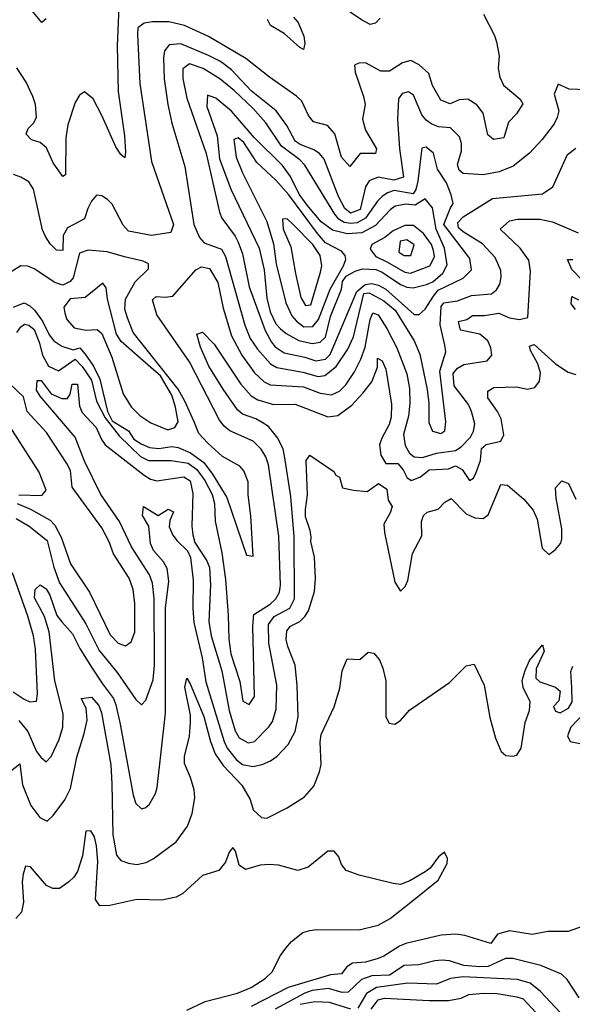
# Model space of a CAD drawing. Extents: x 467612 to 500000, y 3235684 to 3263427.
# Drawn here: x 488074 to 489132, y 3255560 to 3257445 of the extents above; entities that cross this region are included whole.
import ezdxf

# ---------------------------------------------------------------- set-up
doc = ezdxf.new("R2010")
doc.units = 0
doc.layers.add('CN_3302', color=56, linetype='CONTINUOUS')

msp = doc.modelspace()

# ---------------------------------------------------------------- linework, layer by layer
at = {"layer": 'CN_3302', "color": 12, "linetype": 'CONTINUOUS'}
for points in [[(488264, 3257485), (488260, 3257395), (488262, 3257308), (488274, 3257223), (488276, 3257192), (488275, 3257181), (488267, 3257187), (488258, 3257202), (488231, 3257262), (488214, 3257294), (488198, 3257307), (488188, 3257301), (488180, 3257287), (488166, 3257244), (488162, 3257219), (488161, 3257148), (488156, 3257145), (488138, 3257171), (488125, 3257200), (488113, 3257210), (488096, 3257215), (488086, 3257226), (488090, 3257237), (488100, 3257247), (488106, 3257258), (488104, 3257283), (488099, 3257298), (488086, 3257326), (488068, 3257353)], [(488764, 3257448), (488755, 3257439), (488745, 3257436), (488728, 3257445), (488669, 3257486)], [(488124, 3257447), (488116, 3257440), (488097, 3257463)], [(488962, 3257456), (488983, 3257415), (488987, 3257403), (488992, 3257376), (488990, 3257352), (488993, 3257335), (489000, 3257320), (489032, 3257293), (489037, 3257284), (489025, 3257265), (489010, 3257249), (489001, 3257219), (488981, 3257216), (488970, 3257225), (488961, 3257266), (488949, 3257282), (488932, 3257293), (488915, 3257292), (488898, 3257284), (488880, 3257291), (488864, 3257319), (488857, 3257342), (488839, 3257359), (488823, 3257367), (488807, 3257363), (488782, 3257347), (488765, 3257347), (488736, 3257363), (488723, 3257362), (488715, 3257358), (488716, 3257345), (488732, 3257298), (488735, 3257283), (488730, 3257255), (488736, 3257234), (488757, 3257198), (488755, 3257189), (488726, 3257189), (488706, 3257164), (488690, 3257182), (488677, 3257227), (488663, 3257243), (488636, 3257250), (488627, 3257262), (488614, 3257289), (488604, 3257299), (488552, 3257335), (488507, 3257371), (488435, 3257413), (488389, 3257434), (488359, 3257441), (488328, 3257441), (488312, 3257439), (488300, 3257430), (488299, 3257417), (488304, 3257323), (488326, 3257174), (488368, 3257053), (488363, 3257038), (488326, 3257032), (488282, 3257040), (488272, 3257052), (488251, 3257092), (488242, 3257101), (488231, 3257108), (488221, 3257109), (488211, 3257098), (488204, 3257084), (488198, 3257064), (488165, 3257047), (488157, 3257032), (488156, 3257003), (488144, 3257004), (488132, 3257016), (488123, 3257030), (488117, 3257043), (488100, 3257121), (488091, 3257135), (488076, 3257144), (488062, 3257149)], [(488598, 3257450), (488607, 3257440), (488618, 3257414), (488620, 3257400), (488617, 3257388), (488610, 3257392), (488580, 3257419), (488554, 3257434), (488548, 3257446)], [(489159, 3257311), (489126, 3257312), (489105, 3257322), (489097, 3257303), (489106, 3257271), (489103, 3257258), (489097, 3257246), (489074, 3257216), (489050, 3257190), (489019, 3257165), (488992, 3257154), (488961, 3257148), (488923, 3257151), (488915, 3257157), (488912, 3257168), (488920, 3257194), (488920, 3257208), (488916, 3257221), (488899, 3257238), (488876, 3257240), (488863, 3257245), (488852, 3257253), (488844, 3257263), (488828, 3257301), (488818, 3257307), (488806, 3257304), (488799, 3257294), (488797, 3257255), (488801, 3257198), (488809, 3257144), (488790, 3257138), (488760, 3257144), (488743, 3257137), (488736, 3257125), (488726, 3257082), (488707, 3257075), (488696, 3257084), (488684, 3257107), (488657, 3257178), (488648, 3257189), (488637, 3257196), (488611, 3257206), (488601, 3257213), (488585, 3257243), (488565, 3257271), (488517, 3257309), (488479, 3257349), (488458, 3257365), (488435, 3257377), (488382, 3257399), (488360, 3257397), (488351, 3257386), (488349, 3257372), (488350, 3257332), (488357, 3257283), (488365, 3257247), (488390, 3257164), (488407, 3257053), (488418, 3257028), (488427, 3257018), (488460, 3257006), (488468, 3256992), (488505, 3256860), (488515, 3256835), (488529, 3256814), (488554, 3256786), (488566, 3256779), (488616, 3256770), (488645, 3256762), (488658, 3256764), (488680, 3256781), (488702, 3256814), (488713, 3256838), (488733, 3256921), (488743, 3256922), (488771, 3256907), (488793, 3256889), (488829, 3256830), (488840, 3256805), (488854, 3256737), (488857, 3256711), (488857, 3256674), (488864, 3256657), (488880, 3256653), (488888, 3256658), (488890, 3256675), (488878, 3256772), (488890, 3256809), (488888, 3256822), (488879, 3256861), (488881, 3256896), (488886, 3256903), (488912, 3256907), (488939, 3256917), (488977, 3256920), (488987, 3256928), (488993, 3256939), (488996, 3256952), (488995, 3256965), (488984, 3256990), (488960, 3257016), (488923, 3257039), (488914, 3257047), (488913, 3257057), (488923, 3257068), (488979, 3257103), (489075, 3257112), (489095, 3257125), (489123, 3257187), (489139, 3257199)], [(488500, 3256997), (488513, 3256934), (488544, 3256850), (488556, 3256828), (488563, 3256819), (488580, 3256807), (488620, 3256799), (488641, 3256792), (488659, 3256795), (488668, 3256804), (488719, 3256925), (488735, 3256938), (488748, 3256940), (488761, 3256937), (488775, 3256929), (488829, 3256881), (488839, 3256881), (488850, 3256891), (488866, 3256916), (488875, 3256927), (488923, 3256950), (488939, 3256966), (488936, 3256988), (488886, 3257053), (488899, 3257085), (488904, 3257093), (488900, 3257110), (488891, 3257133), (488874, 3257159), (488866, 3257190), (488852, 3257201), (488844, 3257199), (488842, 3257184), (488836, 3257136), (488832, 3257120), (488827, 3257112), (488791, 3257118), (488778, 3257114), (488768, 3257107), (488759, 3257098), (488736, 3257065), (488720, 3257056), (488708, 3257055), (488695, 3257057), (488685, 3257063), (488677, 3257073), (488620, 3257167), (488610, 3257177), (488575, 3257203), (488545, 3257248), (488520, 3257276), (488485, 3257309), (488457, 3257332), (488425, 3257352), (488399, 3257361), (488386, 3257351), (488386, 3257333), (488394, 3257295), (488431, 3257189), (488456, 3257077), (488461, 3257065), (488486, 3257031), (488492, 3257019), (488500, 3256997)], [(488673, 3257042), (488651, 3257058), (488624, 3257090), (488609, 3257111), (488592, 3257145), (488577, 3257166), (488523, 3257219), (488479, 3257270), (488449, 3257295), (488433, 3257301), (488432, 3257279), (488452, 3257223), (488456, 3257179), (488478, 3257121), (488532, 3257008), (488542, 3256966), (488547, 3256912), (488553, 3256886), (488564, 3256863), (488573, 3256853), (488584, 3256844), (488608, 3256831), (488634, 3256825), (488649, 3256828), (488659, 3256837), (488669, 3256877), (488690, 3256929), (488692, 3256944), (488699, 3256954), (488716, 3256964), (488730, 3256968), (488756, 3256967), (488768, 3256962), (488803, 3256938), (488815, 3256933), (488827, 3256932), (488853, 3256938), (488865, 3256943), (488884, 3256960), (488892, 3256976), (488887, 3257008), (488871, 3257044), (488864, 3257085), (488850, 3257102), (488831, 3257090), (488813, 3257092), (488793, 3257088), (488783, 3257081), (488755, 3257051), (488729, 3257037), (488701, 3257035), (488673, 3257042)], [(488565, 3256978), (488583, 3256903), (488595, 3256878), (488604, 3256868), (488618, 3256857), (488635, 3256858), (488646, 3256871), (488668, 3256929), (488694, 3256974), (488698, 3256986), (488697, 3256994), (488690, 3257002), (488659, 3257018), (488644, 3257036), (488589, 3257110), (488564, 3257138), (488528, 3257172), (488503, 3257210), (488492, 3257219), (488484, 3257216), (488488, 3257182), (488500, 3257152), (488547, 3257059), (488560, 3257016), (488565, 3256978)], [(488068, 3256846), (488076, 3256857), (488083, 3256862), (488091, 3256860), (488101, 3256852), (488111, 3256828), (488117, 3256803), (488129, 3256782), (488148, 3256773), (488180, 3256795), (488193, 3256781), (488211, 3256755), (488221, 3256715), (488237, 3256683), (488264, 3256648), (488305, 3256609), (488320, 3256601), (488364, 3256601), (488396, 3256596), (488413, 3256584), (488428, 3256563), (488442, 3256536), (488447, 3256519), (488448, 3256485), (488461, 3256424), (488468, 3256373), (488473, 3256305), (488474, 3256259), (488478, 3256231), (488495, 3256178), (488501, 3256140), (488513, 3256134), (488523, 3256149), (488520, 3256284), (488522, 3256306), (488553, 3256326), (488564, 3256336), (488571, 3256349), (488573, 3256362), (488570, 3256456), (488550, 3256593), (488545, 3256608), (488536, 3256623), (488521, 3256638), (488476, 3256658), (488465, 3256667), (488456, 3256678), (488399, 3256790), (488336, 3256880), (488328, 3256909), (488335, 3256915), (488352, 3256914), (488367, 3256916), (488411, 3256966), (488422, 3256972), (488437, 3256969), (488453, 3256942), (488463, 3256893), (488479, 3256840), (488499, 3256803), (488523, 3256769), (488542, 3256752), (488553, 3256746), (488617, 3256742), (488649, 3256730), (488671, 3256727), (488686, 3256734), (488698, 3256746), (488715, 3256771), (488727, 3256795), (488735, 3256818), (488745, 3256871), (488750, 3256884), (488760, 3256880), (488777, 3256854), (488796, 3256817), (488815, 3256767), (488820, 3256739), (488821, 3256711), (488818, 3256686), (488809, 3256651), (488812, 3256630), (488820, 3256615), (488829, 3256608), (488845, 3256607), (488872, 3256615), (488908, 3256620), (488919, 3256627), (488937, 3256646), (488943, 3256657), (488945, 3256671), (488939, 3256695), (488933, 3256708), (488906, 3256744), (488904, 3256768), (488912, 3256778), (488924, 3256785), (488969, 3256792), (488978, 3256803), (488976, 3256817), (488970, 3256830), (488955, 3256843), (488918, 3256851), (488914, 3256867), (488930, 3256871), (488941, 3256879), (488964, 3256879), (488991, 3256883), (489012, 3256874), (489031, 3256871), (489047, 3256875), (489052, 3256964), (489049, 3256985), (489032, 3257008), (488994, 3257044), (489012, 3257060), (489027, 3257063), (489070, 3257063), (489094, 3257058), (489143, 3257037)], [(488602, 3256959), (488612, 3256913), (488621, 3256898), (488631, 3256899), (488650, 3256962), (488652, 3256974), (488649, 3256994), (488635, 3257015), (488597, 3257054), (488586, 3257064), (488577, 3257063), (488578, 3257044), (488593, 3257010), (488602, 3256959)], [(488778, 3256981), (488811, 3256962), (488822, 3256960), (488859, 3256974), (488868, 3256991), (488866, 3257003), (488862, 3257015), (488847, 3257036), (488828, 3257051), (488811, 3257051), (488789, 3257041), (488773, 3257028), (488748, 3257015), (488745, 3257006), (488756, 3256992), (488778, 3256981)], [(488810, 3256994), (488823, 3256994), (488829, 3257014), (488815, 3257024), (488802, 3257021), (488800, 3257000), (488810, 3256994)], [(488408, 3256675), (488390, 3256715), (488377, 3256738), (488291, 3256846), (488280, 3256874), (488275, 3256891), (488276, 3256910), (488295, 3256943), (488320, 3256968), (488320, 3256978), (488310, 3256983), (488274, 3256991), (488241, 3257001), (488205, 3257004), (488188, 3256998), (488176, 3256951), (488170, 3256944), (488156, 3256937), (488141, 3256942), (488101, 3256968), (488089, 3256973), (488076, 3256974), (488049, 3256957)], [(489152, 3256945), (489131, 3256967), (489123, 3256986), (489133, 3256986)], [(488325, 3256779), (488268, 3256829), (488259, 3256843), (488242, 3256910), (488239, 3256932), (488233, 3256941), (488199, 3256913), (488170, 3256911), (488158, 3256895), (488160, 3256883), (488164, 3256871), (488178, 3256855), (488200, 3256851), (488222, 3256852), (488231, 3256844), (488250, 3256799), (488272, 3256729), (488287, 3256704), (488304, 3256687), (488325, 3256673), (488357, 3256660), (488371, 3256664), (488377, 3256675), (488372, 3256703), (488365, 3256726), (488343, 3256763), (488325, 3256779)], [(489138, 3256890), (489130, 3256901), (489131, 3256915), (489144, 3256909)], [(488062, 3256895), (488082, 3256903), (488093, 3256897), (488102, 3256889), (488117, 3256868), (488130, 3256842), (488139, 3256830), (488154, 3256820), (488176, 3256813), (488189, 3256817), (488199, 3256805), (488215, 3256782), (488227, 3256757), (488242, 3256695), (488251, 3256677), (488282, 3256658), (488292, 3256642), (488306, 3256633), (488322, 3256626), (488340, 3256624), (488365, 3256628), (488377, 3256626), (488401, 3256616), (488426, 3256597), (488443, 3256575), (488470, 3256530), (488508, 3256420), (488521, 3256418), (488516, 3256495), (488511, 3256535), (488511, 3256560), (488503, 3256581), (488495, 3256590), (488462, 3256609), (488434, 3256634), (488417, 3256653), (488408, 3256675)], [(488067, 3256490), (488092, 3256475), (488126, 3256448), (488139, 3256397), (488150, 3256367), (488200, 3256288), (488226, 3256237), (488260, 3256195), (488296, 3256143), (488307, 3256133), (488315, 3256142), (488329, 3256181), (488332, 3256209), (488331, 3256337), (488328, 3256366), (488322, 3256382), (488288, 3256436), (488265, 3256484), (488229, 3256536), (488198, 3256600), (488180, 3256646), (488113, 3256724), (488106, 3256736), (488107, 3256754), (488115, 3256754), (488134, 3256729), (488154, 3256720), (488165, 3256720), (488170, 3256728), (488174, 3256747), (488184, 3256747), (488188, 3256705), (488193, 3256693), (488220, 3256664), (488230, 3256641), (488237, 3256631), (488312, 3256573), (488324, 3256565), (488336, 3256562), (488388, 3256570), (488400, 3256562), (488405, 3256538), (488403, 3256475), (488405, 3256459), (488409, 3256444), (488432, 3256409), (488437, 3256396), (488439, 3256362), (488436, 3256293), (488440, 3256265), (488461, 3256198), (488475, 3256122), (488486, 3256083), (488494, 3256070), (488511, 3256060), (488523, 3256063), (488551, 3256091), (488558, 3256101), (488565, 3256125), (488566, 3256171), (488551, 3256251), (488550, 3256287), (488561, 3256302), (488591, 3256318), (488600, 3256336), (488599, 3256455), (488593, 3256532), (488581, 3256610), (488578, 3256623), (488568, 3256644), (488550, 3256666), (488538, 3256674), (488526, 3256681), (488500, 3256690), (488491, 3256698), (488463, 3256738), (488436, 3256782), (488420, 3256818), (488413, 3256843), (488424, 3256847), (488446, 3256824), (488497, 3256747), (488517, 3256725), (488530, 3256717), (488560, 3256708), (488601, 3256709), (488664, 3256685), (488683, 3256687), (488710, 3256707), (488731, 3256730), (488748, 3256752), (488759, 3256780), (488759, 3256797), (488768, 3256792), (488775, 3256776), (488786, 3256709), (488785, 3256684), (488781, 3256670), (488767, 3256644), (488763, 3256631), (488765, 3256611), (488775, 3256595), (488798, 3256595), (488808, 3256583), (488816, 3256568), (488824, 3256563), (488841, 3256570), (488858, 3256583), (488895, 3256585), (488908, 3256591), (488921, 3256584), (488935, 3256563), (488943, 3256567), (488948, 3256578), (488956, 3256601), (488958, 3256624), (488967, 3256632), (488995, 3256638), (489001, 3256650), (488996, 3256681), (488989, 3256695), (488970, 3256721), (488970, 3256734), (488982, 3256741), (489025, 3256742), (489046, 3256738), (489060, 3256741), (489069, 3256753), (489071, 3256769), (489066, 3256786), (489052, 3256812), (489050, 3256820), (489059, 3256823), (489100, 3256786), (489124, 3256770), (489139, 3256766)], [(488069, 3256519), (488094, 3256508), (488132, 3256487), (488141, 3256477), (488153, 3256454), (488171, 3256403), (488207, 3256349), (488247, 3256267), (488262, 3256251), (488276, 3256246), (488287, 3256254), (488294, 3256272), (488294, 3256327), (488291, 3256354), (488283, 3256376), (488253, 3256422), (488245, 3256445), (488231, 3256472), (488174, 3256550), (488171, 3256582), (488164, 3256595), (488125, 3256655), (488088, 3256695), (488081, 3256723), (488055, 3256748)], [(488072, 3256535), (488116, 3256534), (488124, 3256544), (488111, 3256579), (488017, 3256724)], [(488072, 3256103), (488089, 3256082), (488106, 3256044), (488114, 3256033), (488124, 3256024), (488134, 3256034), (488149, 3256067), (488156, 3256090), (488157, 3256116), (488141, 3256179), (488130, 3256273), (488121, 3256302), (488102, 3256338), (488103, 3256354), (488113, 3256363), (488124, 3256355), (488131, 3256343), (488145, 3256304), (488154, 3256292), (488175, 3256269), (488189, 3256241), (488210, 3256207), (488232, 3256173), (488253, 3256145), (488258, 3256133), (488266, 3256096), (488291, 3255960), (488296, 3255944), (488307, 3255934), (488314, 3255936), (488322, 3255943), (488334, 3255963), (488337, 3255975), (488353, 3256117), (488353, 3256318), (488359, 3256370), (488356, 3256394), (488349, 3256407), (488330, 3256429), (488324, 3256442), (488321, 3256475), (488309, 3256496), (488311, 3256513), (488339, 3256496), (488358, 3256508), (488368, 3256503), (488361, 3256486), (488360, 3256474), (488367, 3256458), (488375, 3256447), (488395, 3256428), (488401, 3256415), (488406, 3256372), (488405, 3256318), (488407, 3256291), (488423, 3256223), (488430, 3256177), (488465, 3256063), (488471, 3256050), (488489, 3256028), (488500, 3256019), (488520, 3256015), (488538, 3256019), (488554, 3256026), (488567, 3256035), (488588, 3256057), (488601, 3256082), (488607, 3256110), (488605, 3256170), (488601, 3256209), (488587, 3256245), (488584, 3256258), (488585, 3256275), (488592, 3256284), (488610, 3256293), (488620, 3256302), (488627, 3256313), (488638, 3256350), (488640, 3256375), (488638, 3256416), (488631, 3256446), (488632, 3256454), (488630, 3256467), (488621, 3256493), (488621, 3256507), (488625, 3256535), (488622, 3256601), (488629, 3256611), (488675, 3256580), (488679, 3256573), (488686, 3256569), (488692, 3256549), (488713, 3256544), (488739, 3256542), (488761, 3256557), (488777, 3256546), (488779, 3256525), (488787, 3256513), (488783, 3256501), (488771, 3256479), (488772, 3256463), (488792, 3256368), (488803, 3256351), (488812, 3256360), (488817, 3256371), (488826, 3256423), (488844, 3256457), (488843, 3256484), (488847, 3256496), (488854, 3256502), (488875, 3256508), (488888, 3256521), (488900, 3256528), (488929, 3256499), (488945, 3256491), (488961, 3256490), (488971, 3256497), (488995, 3256555), (489008, 3256554), (489039, 3256527), (489057, 3256506), (489065, 3256489), (489074, 3256433), (489087, 3256421), (489099, 3256430), (489110, 3256443), (489112, 3256451), (489112, 3256470), (489101, 3256529), (489100, 3256549), (489112, 3256562), (489125, 3256557), (489139, 3256527)], [(488061, 3256158), (488082, 3256144), (488093, 3256139), (488106, 3256140), (488108, 3256154), (488104, 3256240), (488100, 3256265), (488089, 3256303), (488060, 3256386)], [(488056, 3256006), (488074, 3256020), (488079, 3255980), (488095, 3255940), (488112, 3255917), (488126, 3255910), (488138, 3255921), (488160, 3255951), (488171, 3255973), (488183, 3256033), (488197, 3256078), (488203, 3256104), (488201, 3256127), (488191, 3256145), (488211, 3256148), (488225, 3256132), (488230, 3256118), (488248, 3256018), (488250, 3255982), (488252, 3255884), (488259, 3255845), (488267, 3255835), (488282, 3255830), (488298, 3255827), (488316, 3255831), (488329, 3255838), (488373, 3255871), (488395, 3255901), (488404, 3255925), (488409, 3255955), (488408, 3255970), (488401, 3255994), (488389, 3256021), (488389, 3256034), (488399, 3256073), (488401, 3256100), (488401, 3256113), (488390, 3256167), (488394, 3256184), (488400, 3256173), (488426, 3256111), (488439, 3256063), (488448, 3256039), (488463, 3256017), (488499, 3255979), (488515, 3255952), (488521, 3255932), (488537, 3255917), (488547, 3255916), (488586, 3255936), (488619, 3255957), (488637, 3255977), (488648, 3256005), (488651, 3256019), (488649, 3256062), (488651, 3256076), (488676, 3256129), (488687, 3256165), (488691, 3256198), (488701, 3256221), (488725, 3256220), (488741, 3256234), (488752, 3256232), (488763, 3256219), (488769, 3256203), (488775, 3256179), (488775, 3256110), (488781, 3256098), (488792, 3256096), (488803, 3256103), (488820, 3256123), (488897, 3256176), (488929, 3256208), (488944, 3256211), (488963, 3256171), (488974, 3256109), (488985, 3256069), (488996, 3256044), (489005, 3256036), (489018, 3256035), (489026, 3256037), (489034, 3256050), (489042, 3256099), (489050, 3256122), (489051, 3256139), (489038, 3256166), (489036, 3256180), (489042, 3256199), (489050, 3256218), (489075, 3256248), (489078, 3256236), (489063, 3256202), (489062, 3256184), (489070, 3256177), (489100, 3256167), (489109, 3256159), (489106, 3256141), (489096, 3256130), (489100, 3256121), (489109, 3256118), (489125, 3256127), (489132, 3256139), (489131, 3256166), (489129, 3256197), (489133, 3256207)], [(489170, 3256133), (489129, 3256090), (489123, 3256074), (489128, 3256063), (489156, 3256057)], [(488394, 3255548), (488429, 3255565), (488491, 3255581), (488517, 3255592), (488544, 3255609), (488557, 3255622), (488573, 3255653), (488583, 3255667), (488594, 3255680), (488616, 3255697), (488629, 3255701), (488642, 3255703), (488724, 3255702), (488760, 3255711), (488783, 3255724), (488826, 3255758), (488875, 3255797), (488892, 3255829), (488893, 3255839), (488887, 3255851), (488876, 3255842), (488860, 3255820), (488850, 3255813), (488821, 3255796), (488803, 3255789), (488789, 3255791), (488724, 3255807), (488699, 3255816), (488690, 3255827), (488685, 3255842), (488676, 3255853), (488664, 3255853), (488626, 3255822), (488606, 3255816), (488569, 3255826), (488552, 3255827), (488534, 3255826), (488506, 3255818), (488494, 3255826), (488487, 3255853), (488482, 3255860), (488475, 3255851), (488468, 3255832), (488455, 3255816), (488424, 3255806), (488386, 3255772), (488373, 3255765), (488346, 3255759), (488298, 3255760), (488246, 3255749), (488227, 3255748), (488219, 3255760), (488223, 3255833), (488221, 3255863), (488217, 3255880), (488210, 3255892), (488200, 3255891), (488194, 3255844), (488184, 3255814), (488177, 3255803), (488168, 3255794), (488150, 3255781), (488137, 3255781), (488125, 3255787), (488094, 3255823), (488085, 3255824), (488080, 3255809), (488078, 3255794), (488081, 3255755), (488077, 3255736), (488066, 3255724)], [(489178, 3255718), (489124, 3255699), (489085, 3255699), (489055, 3255693), (489012, 3255700), (488989, 3255694), (488976, 3255676), (488926, 3255691), (488909, 3255694), (488881, 3255692), (488813, 3255676), (488801, 3255671), (488771, 3255652), (488760, 3255647), (488736, 3255640), (488711, 3255638), (488700, 3255631), (488690, 3255618), (488669, 3255616), (488588, 3255592), (488517, 3255555)], [(489145, 3255572), (489122, 3255607), (489111, 3255617), (489072, 3255634), (489018, 3255647), (489004, 3255647), (488971, 3255632), (488955, 3255631), (488924, 3255634), (488897, 3255643), (488883, 3255644), (488869, 3255643), (488838, 3255635), (488810, 3255634), (488782, 3255615), (488748, 3255614), (488728, 3255607), (488703, 3255583), (488691, 3255582), (488665, 3255590), (488634, 3255586), (488620, 3255581), (488563, 3255550)], [(489109, 3255544), (489071, 3255584), (489051, 3255600), (489027, 3255607), (488923, 3255612), (488899, 3255609), (488872, 3255598), (488817, 3255600), (488757, 3255592), (488738, 3255580), (488721, 3255552)], [(488747, 3255550), (488760, 3255568), (488772, 3255571), (488858, 3255567), (488895, 3255567), (488919, 3255571), (488934, 3255578), (488962, 3255581), (488988, 3255580), (489026, 3255574), (489038, 3255570), (489095, 3255509)], [(488708, 3255550), (488667, 3255563), (488639, 3255564), (488611, 3255559)]]:
    msp.add_lwpolyline(points, dxfattribs=at)

doc.saveas('drawing.dxf')
